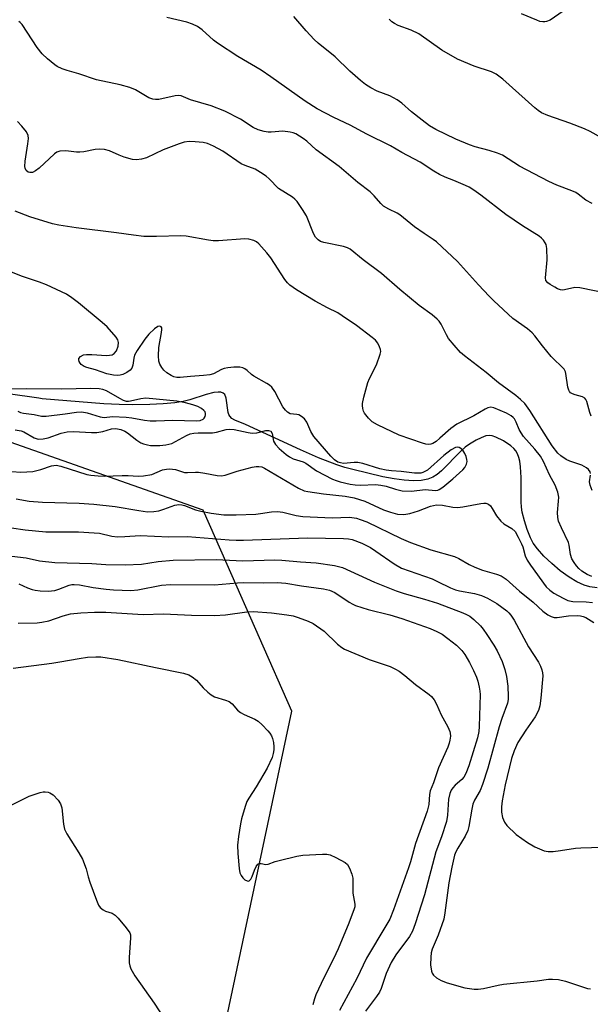
# Model space of a CAD drawing. Units: inches. Extents: x 1285764 to 1291764, y 525450 to 529451.
# Drawn here: x 1289589 to 1289746, y 526343 to 526613 of the extents above; entities that cross this region are included whole.
import ezdxf

# ---------------------------------------------------------------- set-up
doc = ezdxf.new("R2010")
doc.units = ezdxf.units.IN
doc.header["$MEASUREMENT"] = 0
for name, color, linetype in [('HYDRO-Single Line Stream', 4, 'Continuous'), ('NTRL-Trees', 3, 'Continuous'), ('Undefined', 1, 'Continuous')]:
    doc.layers.add(name, color=color, linetype=linetype)

msp = doc.modelspace()

# ---------------------------------------------------------------- linework, layer by layer
at = {"layer": 'HYDRO-Single Line Stream'}
msp.add_lwpolyline([(1289747.43, 526456.97), (1289745.4, 526457.23), (1289743.86, 526457.71), (1289741.84, 526458.65), (1289739.74, 526459.91), (1289737.27, 526461.68), (1289734.9, 526463.64), (1289732.77, 526465.68), (1289730.99, 526467.67), (1289729.86, 526469.25), (1289729.07, 526470.75), (1289728.18, 526472.97), (1289727.42, 526475.34), (1289726.82, 526477.77), (1289726.63, 526479.1), (1289726.54, 526480.58), (1289726.54, 526487.29), (1289726.38, 526490.24), (1289726.17, 526491.72), (1289725.9, 526492.8), (1289725.54, 526493.76), (1289725.07, 526494.58), (1289724.48, 526495.26), (1289723.68, 526495.96), (1289721.69, 526497.32), (1289719.55, 526498.35), (1289718.56, 526498.66), (1289717.71, 526498.78), (1289716.86, 526498.67), (1289715.53, 526498.19), (1289714.14, 526497.51), (1289712.33, 526496.44), (1289711.14, 526495.57), (1289709.91, 526494.47), (1289704.6, 526489.08), (1289703.41, 526488.08), (1289702.28, 526487.34), (1289700.93, 526486.81), (1289699.08, 526486.46), (1289696.98, 526486.37), (1289694.37, 526486.53), (1289691.64, 526486.89), (1289688.55, 526487.46), (1289680.3, 526489.43), (1289678.11, 526490.02), (1289675.86, 526490.75), (1289670.82, 526492.7), (1289665.92, 526494.85), (1289650.81, 526501.81), (1289647.91, 526502.99), (1289647.07, 526503.5), (1289646.47, 526504.07), (1289646.22, 526504.52), (1289646.04, 526505.1), (1289645.45, 526509.07), (1289645.1, 526510.05), (1289644.68, 526510.44), (1289644.07, 526510.65), (1289643.3, 526510.69), (1289642.08, 526510.55), (1289639.96, 526510.03), (1289635.55, 526508.61), (1289633.72, 526508.12), (1289631.44, 526507.77), (1289628.21, 526507.49), (1289624.54, 526507.32), (1289619.68, 526507.21), (1289616.11, 526507.26), (1289611.9, 526507.48), (1289594.93, 526508.9), (1289594, 526509.01), (1289577.77, 526511.31)], dxfattribs=at)
at = {"layer": 'NTRL-Trees'}
msp.add_lwpolyline([(1289518.78, 525887.35), (1289458.03, 525899.5), (1289442.92, 525928.18), (1289405.14, 525949.76), (1289382.91, 525962.46), (1289378.49, 526007.76), (1289397.27, 526072.93), (1289509.95, 526142.53), (1289612.03, 526239.48), (1289634.44, 526286.25), (1289663.5, 526423.12), (1289645.77, 526463.41), (1289639.19, 526478.35), (1289554.13, 526508.18), (1289468.5, 526515.5), (1289332.09, 526499.34), (1289124.41, 526542.43)], dxfattribs=at)
at = {"layer": 'Undefined'}
for points, elevation in [([(1289739.26, 526616.08), (1289734.49, 526612.8), (1289733.5, 526612.39), (1289732.99, 526612.28), (1289732.46, 526612.26), (1289731.62, 526612.43), (1289730.78, 526612.72), (1289726.64, 526614.47)], 458), ([(1289750.19, 526537.76), (1289742.67, 526539.27), (1289741.3, 526539.36), (1289738.46, 526538.75), (1289737.96, 526538.71), (1289737.31, 526538.78), (1289736.52, 526539.07), (1289735.74, 526539.47), (1289734.48, 526540.22), (1289733.81, 526540.73), (1289733.33, 526541.32), (1289733.16, 526542.02), (1289733.68, 526546.97), (1289733.6, 526550.13), (1289733.38, 526551.22), (1289733.15, 526551.7), (1289732.69, 526552.36), (1289732.12, 526552.96), (1289731.43, 526553.49), (1289726.88, 526556.28), (1289722.28, 526559.44), (1289715.46, 526564.76), (1289713.53, 526566.14), (1289712.26, 526566.93), (1289711.23, 526567.43), (1289708.05, 526568.77), (1289705.64, 526569.68), (1289704.08, 526570.43), (1289702.57, 526571.28), (1289698.79, 526573.76), (1289693.76, 526576.45), (1289690.62, 526578.25), (1289684.1, 526581.52), (1289679.55, 526583.96), (1289675.03, 526586.05), (1289670.47, 526588.42), (1289667.16, 526590.49), (1289657.73, 526597.22), (1289655.11, 526599), (1289648.7, 526602.8), (1289643.13, 526606.42), (1289641.99, 526607.28), (1289638.88, 526610.08), (1289637.59, 526611.01), (1289636.29, 526611.63), (1289634.67, 526612.24), (1289629.2, 526613.53)], 452), ([(1289746.04, 526562.49), (1289744.31, 526563.39), (1289742.14, 526565.04), (1289741.5, 526565.44), (1289740.46, 526565.9), (1289736.32, 526567.44), (1289734.16, 526568.46), (1289726.08, 526572.69), (1289721.37, 526575.67), (1289720, 526576.23), (1289717.75, 526576.99), (1289713.89, 526578), (1289712.29, 526578.53), (1289708.57, 526580.15), (1289703.11, 526582.72), (1289701.37, 526583.75), (1289699.3, 526585.28), (1289696.37, 526587.59), (1289693.72, 526589.98), (1289692.48, 526590.94), (1289690.45, 526591.96), (1289686.99, 526593.28), (1289685.23, 526594.21), (1289683.78, 526595.1), (1289682.39, 526596.21), (1289679.48, 526598.75), (1289675.46, 526602.74), (1289670.78, 526606.49), (1289669.7, 526607.44), (1289667.51, 526609.86), (1289664.12, 526613.81)], 454), ([(1289748.63, 526580.43), (1289745.5, 526582.18), (1289743.91, 526582.95), (1289739.9, 526584.51), (1289733.89, 526586.59), (1289732.09, 526587.37), (1289731.16, 526587.98), (1289730.24, 526588.72), (1289721.52, 526596.53), (1289719.69, 526597.98), (1289718.35, 526598.61), (1289713.6, 526600.18), (1289709.05, 526602.04), (1289704.77, 526604.54), (1289698.4, 526608.97), (1289696.27, 526609.97), (1289692.72, 526611.34), (1289691.69, 526611.86), (1289691.02, 526612.32), (1289690.31, 526613.04)], 456), ([(1289745.79, 526504.07), (1289745.37, 526505.12), (1289744.52, 526508.15), (1289744.3, 526508.63), (1289744.01, 526509.03), (1289743.33, 526509.41), (1289741.39, 526509.91), (1289740.59, 526510.19), (1289740.09, 526510.52), (1289739.79, 526510.86), (1289739.57, 526511.27), (1289739.34, 526512.06), (1289738.82, 526515.77), (1289738.66, 526516.28), (1289738.31, 526516.96), (1289737.54, 526517.83), (1289735.55, 526519.61), (1289734.74, 526520.45), (1289732.37, 526523.36), (1289730.31, 526526.1), (1289729.55, 526526.93), (1289728.23, 526528.03), (1289724.26, 526530.86), (1289718.99, 526535.74), (1289717.73, 526536.99), (1289714.78, 526540.18), (1289709.06, 526546.56), (1289703.26, 526551.91), (1289702.36, 526552.62), (1289699.84, 526554.25), (1289697.26, 526556.06), (1289693.19, 526559.34), (1289692.44, 526559.77), (1289690.13, 526560.86), (1289688.73, 526561.71), (1289687.95, 526562.45), (1289686.18, 526564.53), (1289685.03, 526565.64), (1289681.65, 526568.17), (1289676.56, 526572.65), (1289670.25, 526577.2), (1289667.62, 526579.58), (1289666.69, 526580.31), (1289664.67, 526581.54), (1289663.87, 526581.87), (1289663.06, 526582.07), (1289661.1, 526582.31), (1289657.86, 526582.05), (1289657.04, 526582.05), (1289655.94, 526582.2), (1289654.27, 526582.7), (1289652.95, 526583.31), (1289649.47, 526585.56), (1289645.1, 526587.79), (1289641.34, 526589.24), (1289635.74, 526590.91), (1289633.15, 526592), (1289632.38, 526592.1), (1289631.53, 526592.01), (1289626.96, 526591.03), (1289626.12, 526591), (1289625.31, 526591.11), (1289624.28, 526591.49), (1289620.57, 526593.61), (1289619.04, 526594.29), (1289616.38, 526594.99), (1289609.91, 526596.41), (1289604.99, 526598.04), (1289601.79, 526598.95), (1289600.43, 526599.44), (1289599.11, 526600.05), (1289598.39, 526600.51), (1289596.38, 526602.15), (1289594.93, 526603.5), (1289593.62, 526605.22), (1289589.44, 526611.53), (1289588.91, 526612.14), (1289588.53, 526612.37)], 450), ([(1289745.58, 526488.37), (1289745.44, 526488.82), (1289745.03, 526489.44), (1289744.43, 526489.96), (1289743.19, 526490.64), (1289739.92, 526491.75), (1289738.88, 526492.21), (1289737.43, 526493.21), (1289736.55, 526493.99), (1289735.06, 526495.99), (1289728.9, 526505.63), (1289727.53, 526507.53), (1289726.35, 526508.7), (1289725.1, 526509.79), (1289720.27, 526513.27), (1289716.93, 526516.11), (1289710.96, 526520.62), (1289709.85, 526521.57), (1289708.08, 526523.58), (1289706.59, 526525.44), (1289705.99, 526526.46), (1289704.54, 526529.38), (1289704, 526530.18), (1289703.46, 526530.76), (1289702.12, 526531.86), (1289698.47, 526534.5), (1289693.22, 526538.83), (1289688.13, 526543.29), (1289683.11, 526547.02), (1289679.57, 526549.89), (1289678.85, 526550.28), (1289677.75, 526550.63), (1289672.28, 526551.73), (1289671.39, 526552.05), (1289670.75, 526552.44), (1289670.05, 526553.24), (1289669.49, 526554.21), (1289667.57, 526559.11), (1289666.49, 526560.85), (1289664.98, 526562.99), (1289664.38, 526563.62), (1289663.68, 526564.17), (1289659.91, 526566.59), (1289657.31, 526569.24), (1289656.45, 526569.99), (1289654.97, 526570.99), (1289653.42, 526571.88), (1289650.68, 526572.88), (1289649.65, 526573.35), (1289644.58, 526576.78), (1289642, 526578.18), (1289640.4, 526578.9), (1289639.2, 526579.19), (1289637.01, 526579.39), (1289635.34, 526579.42), (1289633.95, 526579.25), (1289632.57, 526578.82), (1289628.2, 526577.18), (1289623.61, 526575), (1289622.27, 526574.63), (1289620.91, 526574.42), (1289619.77, 526574.54), (1289617.46, 526575.17), (1289616.07, 526575.69), (1289613.44, 526576.93), (1289612.08, 526577.23), (1289610.67, 526577.34), (1289609.54, 526577.29), (1289606.41, 526576.66), (1289605.28, 526576.51), (1289604.4, 526576.54), (1289601.45, 526576.87), (1289599.8, 526576.79), (1289599.03, 526576.53), (1289598.32, 526576.04), (1289594.1, 526572.19), (1289593.17, 526571.44), (1289592.28, 526570.99), (1289591.55, 526570.94), (1289591.09, 526571.06), (1289590.57, 526571.49), (1289590.27, 526572.11), (1289590.18, 526572.61), (1289590.27, 526574.05), (1289591.05, 526578.82), (1289591.21, 526580.28), (1289591.14, 526581.11), (1289590.63, 526582.09), (1289589.36, 526583.69), (1289588.17, 526584.96)], 448), ([(1289745.95, 526460.14), (1289744.63, 526460.69), (1289743.21, 526461.61), (1289742.38, 526462.3), (1289741.72, 526462.99), (1289741.05, 526463.93), (1289740.48, 526464.94), (1289740.09, 526466.12), (1289739.72, 526468.66), (1289739.5, 526469.46), (1289737.56, 526473.44), (1289736.79, 526475.27), (1289736.57, 526476.33), (1289736.5, 526477.66), (1289736.82, 526480.78), (1289736.84, 526481.91), (1289736.55, 526483.28), (1289735.88, 526485.15), (1289734.28, 526488.03), (1289732.67, 526491.66), (1289731.86, 526493.09), (1289730.27, 526495.08), (1289727.2, 526498.56), (1289726.49, 526499.48), (1289725.98, 526500.42), (1289725.19, 526502.44), (1289724.67, 526503.34), (1289724.33, 526503.73), (1289723.73, 526504.21), (1289722.46, 526504.89), (1289719.01, 526506.38), (1289718.21, 526506.55), (1289717.34, 526506.4), (1289716.6, 526506.03), (1289713.5, 526504.17), (1289708.83, 526501.94), (1289707.23, 526500.7), (1289704.22, 526498.03), (1289703.16, 526497.18), (1289702.23, 526496.63), (1289701.69, 526496.44), (1289701.13, 526496.35), (1289700.3, 526496.44), (1289699.45, 526496.67), (1289693.02, 526498.84), (1289687.04, 526501.72), (1289685.62, 526502.56), (1289684.56, 526503.55), (1289683.48, 526504.95), (1289683.24, 526505.45), (1289683.02, 526506.23), (1289682.92, 526507.04), (1289682.94, 526507.6), (1289683.3, 526509.33), (1289684.43, 526513.35), (1289684.89, 526514.45), (1289686.8, 526518.18), (1289687.82, 526521.08), (1289687.95, 526521.87), (1289687.91, 526522.39), (1289687.65, 526523.14), (1289687.14, 526524.1), (1289686.47, 526524.96), (1289685.63, 526525.67), (1289681.32, 526528.95), (1289677.39, 526531.65), (1289676.13, 526532.43), (1289673.31, 526533.83), (1289669.91, 526535.65), (1289664.82, 526538.77), (1289662.97, 526540.06), (1289662.33, 526540.68), (1289661.59, 526541.59), (1289657.72, 526547.5), (1289656.7, 526548.94), (1289654.51, 526551.4), (1289653.83, 526551.95), (1289653.09, 526552.31), (1289651.74, 526552.68), (1289650.59, 526552.75), (1289643.4, 526552.2), (1289641.97, 526552.18), (1289640.64, 526552.35), (1289634.53, 526553.45), (1289633.06, 526553.61), (1289626.33, 526553.36), (1289622.88, 526553.42), (1289620.01, 526553.72), (1289615.33, 526554.4), (1289604.26, 526555.76), (1289599.57, 526556.51), (1289597.83, 526556.88), (1289591.57, 526558.76), (1289587.57, 526560.32)], 446), ([(1289587.52, 526500.32), (1289589.21, 526500.06), (1289589.95, 526499.77), (1289592.79, 526498.18), (1289593.55, 526497.9), (1289594.08, 526497.81), (1289595.19, 526497.86), (1289596.59, 526498.13), (1289600.19, 526499.4), (1289601.85, 526499.8), (1289603.52, 526499.88), (1289608.53, 526499.64), (1289609.99, 526499.65), (1289611.62, 526499.93), (1289614, 526500.59), (1289615.18, 526500.69), (1289616.55, 526500.45), (1289617.63, 526500.01), (1289618.36, 526499.54), (1289620.93, 526497.55), (1289622.1, 526496.82), (1289622.83, 526496.48), (1289623.86, 526496.19), (1289624.67, 526496.06), (1289627.26, 526496.03), (1289628.95, 526496.21), (1289630.55, 526496.62), (1289631.58, 526497.11), (1289634.59, 526498.83), (1289635.61, 526499.24), (1289636.62, 526499.47), (1289637.84, 526499.57), (1289640.28, 526499.48), (1289641.73, 526499.54), (1289642.84, 526499.74), (1289645.53, 526500.43), (1289646.31, 526500.54), (1289647.68, 526500.44), (1289651.58, 526499.58), (1289652.66, 526499.46), (1289653.95, 526499.54), (1289656.41, 526500.15), (1289657.16, 526500.21), (1289657.77, 526499.94), (1289658.17, 526499.37), (1289658.53, 526497.28), (1289659.03, 526496.31), (1289660.01, 526495.27), (1289661.95, 526493.57), (1289662.87, 526492.92), (1289663.86, 526492.38), (1289666.62, 526491.54), (1289667.41, 526491.21), (1289670.32, 526489.11), (1289674.71, 526486.8), (1289675.75, 526486.41), (1289676.81, 526486.12), (1289679.58, 526485.48), (1289680.95, 526485.24), (1289682.35, 526485.18), (1289686.52, 526485.31), (1289687.99, 526485.21), (1289689.41, 526484.91), (1289691.98, 526484.05), (1289693.81, 526483.63), (1289696.43, 526483.54), (1289700.13, 526483.95), (1289702.96, 526483.69), (1289703.62, 526483.79), (1289704.04, 526483.96), (1289705.01, 526484.6), (1289707.78, 526486.88), (1289710.53, 526489.36), (1289711.03, 526490), (1289711.49, 526490.94), (1289711.66, 526491.69), (1289711.62, 526492.22), (1289711.41, 526493.04), (1289711.09, 526493.83), (1289710.49, 526494.75), (1289709.91, 526495.23), (1289709.47, 526495.46), (1289709.02, 526495.58), (1289708.44, 526495.49), (1289707.3, 526494.86), (1289705.28, 526493.31), (1289700.75, 526489.29), (1289699.52, 526488.63), (1289699, 526488.48), (1289698.44, 526488.42), (1289697.27, 526488.47), (1289693.57, 526488.91), (1289690.87, 526489.11), (1289689.43, 526489.32), (1289687.73, 526489.67), (1289682.99, 526491.09), (1289681.65, 526491.39), (1289680.68, 526491.43), (1289677.75, 526491.15), (1289676.93, 526491.26), (1289676.15, 526491.52), (1289675.23, 526492.1), (1289674.23, 526493.08), (1289669.59, 526498.54), (1289668.71, 526499.91), (1289667.62, 526502.42), (1289667.05, 526503.33), (1289666.16, 526504.05), (1289665.41, 526504.44), (1289664.88, 526504.57), (1289663.05, 526504.75), (1289662.31, 526505.16), (1289661.75, 526505.74), (1289661.09, 526506.64), (1289658.85, 526510.87), (1289658.01, 526512.05), (1289657.4, 526512.6), (1289656.7, 526513.08), (1289653.09, 526515.04), (1289652.44, 526515.55), (1289651.27, 526516.67), (1289650.66, 526517.11), (1289650.04, 526517.38), (1289649.24, 526517.5), (1289647.58, 526517.5), (1289645.95, 526517.38), (1289644.96, 526517.19), (1289644.21, 526516.94), (1289641.99, 526515.76), (1289641.01, 526515.45), (1289639.29, 526515.23), (1289635.71, 526515.01), (1289632.82, 526514.68), (1289631.96, 526514.7), (1289631.12, 526514.87), (1289630.36, 526515.23), (1289629.18, 526516.01), (1289628.33, 526516.75), (1289627.82, 526517.41), (1289627.29, 526518.38), (1289627.04, 526519.17), (1289626.94, 526520.61), (1289627.01, 526522.95), (1289627.77, 526527.04), (1289627.85, 526527.87), (1289627.79, 526528.31), (1289627.65, 526528.61), (1289627.26, 526528.82), (1289626.71, 526528.71), (1289625.81, 526528.08), (1289624.28, 526526.62), (1289623.16, 526525.24), (1289621.02, 526522.09), (1289620.32, 526520.84), (1289620.11, 526520.03), (1289619.86, 526518.08), (1289619.63, 526517.31), (1289619.15, 526516.69), (1289618.19, 526516.07), (1289617.12, 526515.57), (1289616.36, 526515.34), (1289615.61, 526515.25), (1289614.53, 526515.31), (1289612.69, 526515.74), (1289609.64, 526516.79), (1289607.24, 526517.45), (1289606.51, 526517.73), (1289605.67, 526518.26), (1289605.36, 526518.65), (1289605.14, 526519.09), (1289605.03, 526519.54), (1289605.06, 526519.96), (1289605.47, 526520.45), (1289606.35, 526520.91), (1289607.16, 526521.06), (1289608.59, 526521.05), (1289612.64, 526520.78), (1289613.47, 526520.8), (1289614.18, 526520.96), (1289614.72, 526521.29), (1289615.34, 526522.06), (1289615.8, 526523.3), (1289615.92, 526524.31), (1289615.7, 526525.05), (1289615.24, 526525.76), (1289612.78, 526528.65), (1289611.47, 526529.81), (1289604.96, 526535.23), (1289603.09, 526536.59), (1289601.64, 526537.53), (1289596.14, 526540.12), (1289594.26, 526540.9), (1289589.56, 526542.45), (1289586.55, 526543.57)], 444), ([(1289588.31, 526505.44), (1289589, 526505.1), (1289589.83, 526504.91), (1289592.74, 526504.57), (1289594.76, 526504.11), (1289596.07, 526504.13), (1289601.23, 526504.75), (1289604.38, 526505.23), (1289605.83, 526505.32), (1289607.28, 526505.05), (1289610.89, 526503.93), (1289611.98, 526503.74), (1289614.24, 526503.97), (1289618.03, 526503.84), (1289619.55, 526503.67), (1289623.04, 526502.99), (1289624.66, 526502.85), (1289626.31, 526502.84), (1289630.85, 526503.03), (1289637.3, 526502.83), (1289638.35, 526502.94), (1289639.17, 526503.29), (1289639.49, 526503.59), (1289639.72, 526503.99), (1289639.85, 526504.43), (1289639.86, 526504.86), (1289639.71, 526505.28), (1289639.38, 526505.66), (1289638.72, 526506.16), (1289637.7, 526506.73), (1289636.3, 526507.23), (1289634.29, 526507.78), (1289631.99, 526508.22), (1289623.42, 526509.05), (1289622.04, 526508.9), (1289619.22, 526508.17), (1289618.66, 526508.11), (1289618.11, 526508.16), (1289617.32, 526508.44), (1289616.29, 526508.95), (1289612.64, 526511.07), (1289611.62, 526511.44), (1289610.57, 526511.62), (1289608.28, 526511.7), (1289600.3, 526511.51), (1289590.76, 526511.6), (1289586.22, 526511.48)], 442), ([(1289586.61, 526488.88), (1289589.12, 526488.69), (1289592.35, 526488.92), (1289594.63, 526489.46), (1289597.55, 526490.45), (1289598.78, 526490.62), (1289600.12, 526490.38), (1289607.19, 526488.09), (1289608.31, 526487.87), (1289610.3, 526487.7), (1289612.01, 526487.65), (1289616.93, 526487.86), (1289618.62, 526487.83), (1289621.32, 526487.65), (1289622.78, 526487.7), (1289625.05, 526488.09), (1289628.03, 526489.36), (1289629.08, 526489.57), (1289629.9, 526489.63), (1289630.71, 526489.59), (1289631.55, 526489.43), (1289634.02, 526488.68), (1289634.84, 526488.64), (1289637.05, 526488.75), (1289637.9, 526488.7), (1289639.63, 526488.44), (1289643.05, 526487.78), (1289644.18, 526487.7), (1289645.18, 526487.89), (1289648.52, 526488.97), (1289652.62, 526490.06), (1289653.7, 526490.29), (1289654.51, 526490.33), (1289655.29, 526490.2), (1289656.06, 526489.87), (1289665.35, 526484.38), (1289666.89, 526483.63), (1289667.92, 526483.39), (1289672.19, 526482.76), (1289678.18, 526482.18), (1289680.63, 526481.72), (1289683.59, 526480.78), (1289688.72, 526478.36), (1289690.63, 526477.74), (1289692.58, 526477.25), (1289694.26, 526477.15), (1289695.92, 526477.36), (1289698.33, 526478.1), (1289701.62, 526479.36), (1289703.23, 526479.73), (1289704.87, 526479.71), (1289707.73, 526479.15), (1289709.05, 526479.04), (1289710.5, 526479.21), (1289715.44, 526480.14), (1289716.3, 526480.23), (1289716.85, 526480.19), (1289717.51, 526479.95), (1289718.09, 526479.48), (1289718.58, 526478.78), (1289719.76, 526476.73), (1289720.93, 526475.29), (1289721.79, 526474.6), (1289723.99, 526473.29), (1289724.83, 526472.43), (1289725.73, 526470.92), (1289726.65, 526469.07), (1289726.95, 526468.28), (1289727.66, 526465.75), (1289728.18, 526464.56), (1289729.05, 526463.24), (1289733.43, 526457.29), (1289734.39, 526456.36), (1289735.48, 526455.56), (1289738.03, 526454.15), (1289739.36, 526453.55), (1289740.74, 526453.24), (1289744.42, 526453.15), (1289746.09, 526452.99)], 446), ([(1289746.02, 526483.7), (1289745.45, 526485.14), (1289745.33, 526486.1), (1289745.58, 526487.87)], 448), ([(1289587.81, 526481.37), (1289591.36, 526480.82), (1289595.01, 526480.51), (1289605.1, 526480.26), (1289609.19, 526479.98), (1289614.98, 526479.28), (1289621.47, 526478.18), (1289623.92, 526477.88), (1289625.61, 526477.92), (1289627.01, 526478.13), (1289628.39, 526478.55), (1289631.39, 526479.67), (1289632.51, 526479.84), (1289633.3, 526479.75), (1289634.09, 526479.56), (1289637.11, 526478.42), (1289638.52, 526478.02), (1289641.37, 526477.48), (1289644.88, 526477.03), (1289648.28, 526476.99), (1289653.64, 526477.25), (1289654.97, 526477.38), (1289657.93, 526477.84), (1289659.61, 526477.92), (1289661.02, 526477.76), (1289664.75, 526476.87), (1289666.51, 526476.59), (1289674.59, 526476.22), (1289679.41, 526476.41), (1289681.28, 526476.12), (1289682.32, 526475.79), (1289684.09, 526475.06), (1289693.55, 526470.56), (1289696.17, 526469.46), (1289701.74, 526467.43), (1289708.17, 526465.58), (1289709.38, 526465.05), (1289712.24, 526463.38), (1289713.77, 526462.66), (1289715.89, 526461.85), (1289719.72, 526460.74), (1289721.03, 526460.25), (1289722.38, 526459.36), (1289726.06, 526456.07), (1289729.81, 526453.1), (1289732.48, 526450.56), (1289733.82, 526449.6), (1289734.78, 526449.1), (1289735.56, 526448.87), (1289736.37, 526448.81), (1289739.5, 526449.31), (1289742.01, 526449.37), (1289742.8, 526449.31), (1289743.56, 526449.11), (1289744.3, 526448.81), (1289746.45, 526447.45)], 448), ([(1289586.57, 526473.46), (1289590.33, 526472.91), (1289595.92, 526472.34), (1289604.97, 526472.36), (1289609.26, 526472.12), (1289610.69, 526471.95), (1289614.07, 526471.2), (1289615.68, 526471.02), (1289617.66, 526471.08), (1289621.83, 526471.4), (1289629.73, 526471.03), (1289634.85, 526471.05), (1289646.33, 526470.17), (1289648.26, 526470.09), (1289650.23, 526470.1), (1289667.8, 526470.67), (1289677.73, 526470.52), (1289679.12, 526470.41), (1289680.08, 526470.22), (1289682.77, 526469.22), (1289685.12, 526468.04), (1289686.6, 526467.09), (1289691.67, 526463.55), (1289693.67, 526462.42), (1289702.07, 526459.42), (1289703.58, 526458.76), (1289707.15, 526456.99), (1289708.48, 526456.45), (1289709.61, 526456.16), (1289713.67, 526455.43), (1289715.66, 526454.91), (1289717.25, 526454.15), (1289719.82, 526452.68), (1289722.54, 526450.68), (1289723.18, 526450.11), (1289723.7, 526449.52), (1289724.57, 526448.08), (1289728.5, 526440.83), (1289731.31, 526436.61), (1289731.8, 526435.54), (1289732.2, 526434.45), (1289732.36, 526433.66), (1289732.43, 526432.88), (1289731.95, 526426.75), (1289731.66, 526424.6), (1289731.28, 526423.32), (1289730.41, 526421.56), (1289727.77, 526417.97), (1289725.58, 526414.58), (1289724.57, 526412.23), (1289723.91, 526410.15), (1289722.13, 526402.9), (1289721.3, 526398.51), (1289721.08, 526396.86), (1289721.11, 526395.45), (1289721.36, 526394), (1289721.93, 526392.74), (1289722.61, 526391.81), (1289725.19, 526389.33), (1289728.26, 526387.1), (1289730.24, 526385.91), (1289732.81, 526384.8), (1289733.9, 526384.62), (1289735.32, 526384.68), (1289737.33, 526384.89), (1289741.42, 526385.53), (1289742.89, 526385.68), (1289748.75, 526385.81)], 450), ([(1289586.61, 526465.66), (1289590.6, 526465.21), (1289594.23, 526464.37), (1289598.47, 526463.96), (1289608.6, 526463.71), (1289612.44, 526463.4), (1289617.75, 526463.34), (1289622.2, 526463.53), (1289626.8, 526464.21), (1289630.95, 526464.55), (1289642.78, 526464.74), (1289650.09, 526464.43), (1289658.86, 526464.68), (1289660.76, 526464.61), (1289665.94, 526464.14), (1289670.23, 526463.86), (1289675.25, 526463.08), (1289677.47, 526462.58), (1289686.27, 526458.55), (1289692.15, 526456.17), (1289694.35, 526455.43), (1289699.99, 526453.87), (1289703.5, 526452.75), (1289710.51, 526450.15), (1289711.5, 526449.72), (1289712.46, 526449.18), (1289713.56, 526448.34), (1289715.38, 526446.56), (1289716.1, 526445.67), (1289717.1, 526444.2), (1289719.03, 526441.23), (1289719.9, 526439.7), (1289721.26, 526436.75), (1289722.03, 526434.6), (1289722.53, 526432.71), (1289722.86, 526429.97), (1289722.98, 526427.2), (1289722.92, 526426.38), (1289722.73, 526425.31), (1289721.21, 526421.16), (1289720.47, 526418.88), (1289717.4, 526407.53), (1289715.94, 526403.04), (1289715.3, 526401.39), (1289713.72, 526398.72), (1289713.26, 526397.65), (1289712.94, 526396.28), (1289712.19, 526391.5), (1289711.91, 526390.4), (1289711.17, 526388.82), (1289709.1, 526385.56), (1289708.59, 526384.58), (1289708.23, 526383.67), (1289707.48, 526380.39), (1289706.69, 526376.02), (1289705.56, 526367.85), (1289705.25, 526366.12), (1289703.72, 526361.73), (1289702.12, 526357.85), (1289701.83, 526356.8), (1289701.68, 526355.65), (1289701.62, 526353.59), (1289701.9, 526351.84), (1289702.08, 526351.3), (1289702.42, 526350.73), (1289703.26, 526349.97), (1289704.52, 526349.23), (1289706.19, 526348.65), (1289711.03, 526347.28), (1289713.61, 526346.91), (1289714.73, 526346.9), (1289716.14, 526347.06), (1289720.21, 526348), (1289721.65, 526348.25), (1289730.91, 526349.13), (1289734.01, 526349.59), (1289735.12, 526349.66), (1289736.78, 526349.48), (1289738.7, 526349.1), (1289743.88, 526347.31), (1289744.7, 526347.09), (1289745.56, 526346.98)], 452), ([(1289588.58, 526458.05), (1289590.96, 526457), (1289592.23, 526456.53), (1289593.02, 526456.33), (1289594.4, 526456.15), (1289596.63, 526456.06), (1289598.4, 526456.29), (1289599.52, 526456.59), (1289602.33, 526457.7), (1289603.13, 526457.89), (1289603.71, 526457.94), (1289605.17, 526457.85), (1289608.96, 526457.1), (1289612.52, 526456.66), (1289614.54, 526456.49), (1289619.34, 526456.29), (1289621.22, 526456.48), (1289627.69, 526457.7), (1289630.23, 526457.93), (1289642.25, 526457.84), (1289648.64, 526458.41), (1289650.38, 526458.49), (1289655.75, 526458.4), (1289659.51, 526458.43), (1289661.85, 526458.23), (1289666.16, 526457.54), (1289672.19, 526456.7), (1289673.84, 526456.31), (1289675.38, 526455.67), (1289679.28, 526453.03), (1289680.26, 526452.48), (1289681.03, 526452.14), (1289684.53, 526451.02), (1289690.41, 526449.55), (1289693.76, 526448.6), (1289701.55, 526445.8), (1289703.36, 526445.05), (1289704.8, 526444.25), (1289706.39, 526443.09), (1289708.72, 526441.24), (1289710.18, 526439.81), (1289711.04, 526438.67), (1289712.37, 526436.47), (1289713.47, 526434.35), (1289714.28, 526432.47), (1289714.64, 526431.38), (1289715.03, 526429.72), (1289715.21, 526428.6), (1289715.24, 526427.72), (1289715.02, 526418.99), (1289714.88, 526417.59), (1289714.52, 526415.88), (1289712.17, 526408.15), (1289711.29, 526406.01), (1289710.73, 526405), (1289710.23, 526404.37), (1289708.4, 526402.81), (1289707.75, 526402.13), (1289707.34, 526401.52), (1289706.94, 526400.55), (1289706.59, 526399.01), (1289706.29, 526394.58), (1289705.98, 526392.89), (1289704.67, 526388.71), (1289703.04, 526384.53), (1289699.96, 526372.8), (1289697.42, 526364.77), (1289696.66, 526362.76), (1289695.84, 526361.32), (1289692.12, 526356.29), (1289690.83, 526354.23), (1289689.42, 526351.2), (1289688.08, 526347.1), (1289687.61, 526346.04), (1289686.79, 526344.83), (1289683.76, 526340.84)], 454), ([(1289588.37, 526447.26), (1289593.55, 526447.43), (1289594.89, 526447.55), (1289596.81, 526447.95), (1289600.71, 526449.29), (1289602.71, 526449.85), (1289605.57, 526450.18), (1289609.32, 526450.34), (1289612.44, 526450.33), (1289622.74, 526449.67), (1289628.25, 526449.89), (1289635.97, 526449.54), (1289642.26, 526449.39), (1289645.34, 526449.6), (1289651.16, 526450.44), (1289652.89, 526450.54), (1289657.94, 526450.12), (1289662.19, 526449.57), (1289663.87, 526449.28), (1289665.26, 526448.88), (1289668.04, 526447.83), (1289669.35, 526447.18), (1289672.4, 526445.11), (1289676.11, 526441.52), (1289677.23, 526440.6), (1289677.97, 526440.16), (1289684.74, 526437.37), (1289690.54, 526435.4), (1289692.05, 526434.71), (1289693.01, 526434.12), (1289694.6, 526432.94), (1289697.47, 526430.49), (1289701.29, 526427.76), (1289701.92, 526427.17), (1289702.61, 526426.3), (1289703.31, 526425.07), (1289704.52, 526422.15), (1289706.35, 526418.89), (1289706.92, 526417.61), (1289707.05, 526417.08), (1289707.08, 526416.27), (1289706.94, 526415.17), (1289706.75, 526414.36), (1289706.34, 526413.3), (1289703.79, 526407.62), (1289702.47, 526403.48), (1289701.57, 526401.25), (1289701.34, 526400.29), (1289701.12, 526397.58), (1289700.68, 526395.68), (1289697.54, 526386.84), (1289696.12, 526381.79), (1289695.59, 526380.18), (1289691.49, 526368.66), (1289690.41, 526366.08), (1289689.38, 526364.22), (1289684, 526355.35), (1289681.34, 526349.82), (1289676.66, 526341.02)], 456), ([(1289587.01, 526434.96), (1289597.57, 526436.3), (1289599.83, 526436.65), (1289605.11, 526437.65), (1289607.39, 526437.94), (1289609.67, 526438.06), (1289611.09, 526438.04), (1289615.74, 526437.36), (1289626.05, 526435.09), (1289633.81, 526433.56), (1289635.2, 526433.15), (1289636.18, 526432.55), (1289637.32, 526431.63), (1289639.16, 526429.53), (1289640.44, 526428.37), (1289641.34, 526427.66), (1289642.33, 526427.13), (1289645.31, 526426.21), (1289646.33, 526425.77), (1289647.1, 526425.16), (1289648.61, 526423.47), (1289649.45, 526422.75), (1289650.45, 526422.23), (1289653.33, 526420.99), (1289654.29, 526420.4), (1289655.34, 526419.43), (1289656.93, 526417.74), (1289657.49, 526417.09), (1289657.95, 526416.39), (1289658.24, 526415.62), (1289658.47, 526414.52), (1289658.61, 526413.41), (1289658.61, 526412.58), (1289658.42, 526411.53), (1289658.09, 526410.48), (1289656.74, 526407.53), (1289653.75, 526402.41), (1289651.72, 526399.29), (1289651.2, 526398.33), (1289650.71, 526396.99), (1289649.74, 526393.64), (1289649.43, 526392.21), (1289648.87, 526388.75), (1289648.65, 526386.42), (1289648.74, 526384.07), (1289649.06, 526379.96), (1289649.29, 526378.82), (1289649.62, 526378.05), (1289650.08, 526377.39), (1289650.64, 526376.89), (1289651.23, 526376.58), (1289651.6, 526376.54), (1289651.77, 526376.61), (1289652.24, 526377.09), (1289652.63, 526377.78), (1289653.25, 526379.51), (1289653.71, 526380.54), (1289654.16, 526381.13), (1289654.52, 526381.33), (1289655.13, 526381.35), (1289656.41, 526381.07), (1289657.05, 526381.14), (1289658.93, 526381.89), (1289660.04, 526382.22), (1289664.86, 526383.36), (1289666.58, 526383.67), (1289671.97, 526383.95), (1289673.1, 526383.9), (1289674.07, 526383.7), (1289675.65, 526383.01), (1289678.17, 526381.61), (1289678.8, 526381.08), (1289679.39, 526380.1), (1289680.02, 526378.44), (1289680.27, 526377.3), (1289680.33, 526373.24), (1289680.83, 526370.23), (1289680.79, 526369.48), (1289680.67, 526368.92), (1289679.21, 526365.02), (1289676.28, 526357.93), (1289675.02, 526355.24), (1289672.28, 526349.95), (1289670.13, 526345.34), (1289669.76, 526344.23), (1289669.32, 526342.54)], 458), ([(1289585.88, 526397.13), (1289591.34, 526399.8), (1289594.37, 526400.83), (1289595.21, 526401.01), (1289595.8, 526401.04), (1289596.59, 526400.93), (1289597.08, 526400.77), (1289597.99, 526400.16), (1289599.36, 526398.69), (1289599.99, 526397.75), (1289600.33, 526396.66), (1289600.77, 526392.18), (1289601.05, 526390.74), (1289601.7, 526389.46), (1289605.06, 526384.28), (1289606.02, 526382.5), (1289607.08, 526379.85), (1289607.59, 526377.67), (1289608.04, 526376.27), (1289609.85, 526371.28), (1289610.42, 526369.94), (1289610.89, 526369.28), (1289611.67, 526368.65), (1289612.38, 526368.3), (1289614.22, 526367.71), (1289615.04, 526367.16), (1289615.83, 526366.35), (1289618.07, 526363.68), (1289619.02, 526362.3), (1289619.19, 526361.78), (1289619.25, 526360.92), (1289618.86, 526355.55), (1289618.87, 526354.07), (1289619.04, 526353.25), (1289619.33, 526352.45), (1289620.42, 526350.51), (1289625.72, 526343.03), (1289628.64, 526338.56)], 460)]:
    msp.add_lwpolyline(points, dxfattribs=dict(at, elevation=elevation))

doc.saveas('drawing.dxf')
